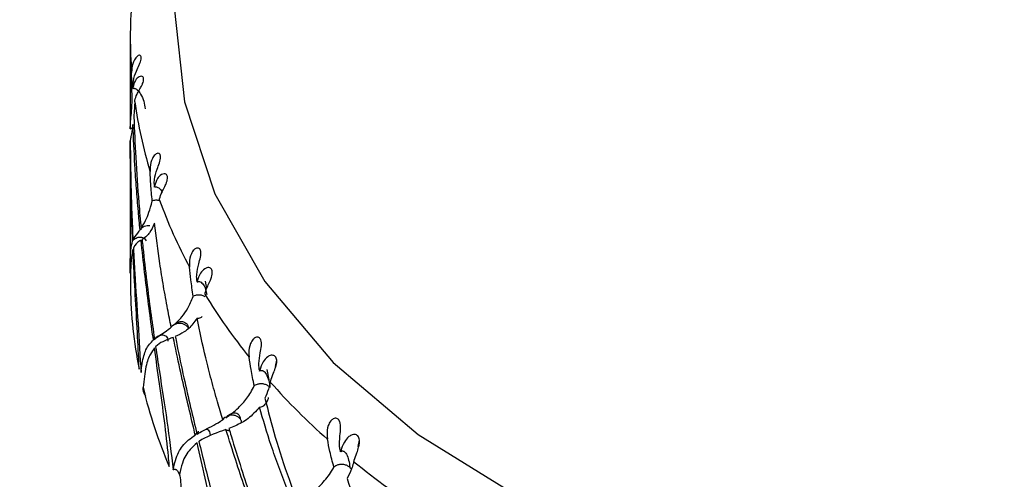
# Model space of a CAD drawing. Units: millimetres. Extents: x -55674 to 66726, y -33788 to 9755.
# Drawn here: x -37857 to -37846, y -7808 to -7803 of the extents above; entities that cross this region are included whole.
import ezdxf

# ---------------------------------------------------------------- set-up
doc = ezdxf.new("R2010")
doc.units = ezdxf.units.MM

msp = doc.modelspace()

# ---------------------------------------------------------------- linework, layer by layer
at = {"color": 7, "linetype": 'Continuous', "lineweight": 25}
for p, q in [((-37855.749, -7802.722), (-37855.749, -7803.766)), ((-37855.718, -7803.305), (-37855.718, -7803.295)), ((-37855.749, -7803.901), (-37855.749, -7805.409)), ((-37855.474, -7804.411), (-37855.472, -7804.419)), ((-37855.473, -7804.429), (-37855.472, -7804.419)), ((-37854.988, -7805.511), (-37854.986, -7805.501)), ((-37854.876, -7805.587), (-37854.89, -7805.501)), ((-37854.092, -7806.474), (-37854.079, -7806.402)), ((-37854.276, -7806.526), (-37854.273, -7806.515)), ((-37854.166, -7806.626), (-37854.19, -7806.507)), ((-37853.153, -7807.388), (-37853.136, -7807.313)), ((-37853.357, -7807.43), (-37853.35, -7807.435)), ((-37853.353, -7807.446), (-37853.35, -7807.435))]:
    msp.add_line(p, q, dxfattribs=at)
at = {"color": 7, "linetype": 'Continuous', "lineweight": 25, "flags": 128}
msp.add_lwpolyline([(-37855.249, -7802.378), (-37855.132, -7803.456), (-37854.784, -7804.507), (-37854.214, -7805.506), (-37853.435, -7806.428), (-37852.467, -7807.25), (-37851.333, -7807.952), (-37850.062, -7808.517), (-37848.685, -7808.931), (-37847.235, -7809.184), (-37845.749, -7809.269), (-37844.263, -7809.184), (-37842.814, -7808.931), (-37841.436, -7808.517), (-37840.165, -7807.952), (-37839.032, -7807.25), (-37838.064, -7806.428), (-37837.285, -7805.506), (-37836.714, -7804.507), (-37836.366, -7803.456), (-37836.249, -7802.378)], dxfattribs=at)
at = {"color": 7, "linetype": 'Continuous', "lineweight": 25}
for centre, radius, start, end in [((-37845.749, -7846), 63, 0.06238, 179.93762), ((-37845.749, -7846.701), 58, 0.06233, 179.93767), ((-37845.749, -7848.504), 57.984, 343.16999, 196.83001), ((-37845.749, -7849.027), 55.5, 0.0614, 179.9386), ((-37845.749, -7849.028), 55.5, 0.0626, 179.9374), ((-37850.483, -7802.722), 5.266, 175.6233, 184.3767), ((-37850.19, -7802.691), 5.561, 186.1555, 186.2329), ((-37850.31, -7802.697), 5.441, 188.0345, 196.5996), ((-37849.822, -7802.53), 5.957, 200.0981, 208.1602), ((-37850.438, -7805.472), 5.311, 181.1725, 191.212), ((-37848.558, -7801.824), 7.405, 209.7066, 209.7682), ((-37849.097, -7802.112), 6.795, 211.393, 218.7776), ((-37858.115, -7809.756), 5.027, 40.1437, 40.239), ((-37850.1, -7805.393), 5.659, 193.5012, 203.1249), ((-37848.255, -7801.397), 7.9, 221.7068, 228.3849), ((-37847.42, -7800.414), 9.191, 231.0254, 237.062)]:
    msp.add_arc(centre, radius, start, end, dxfattribs=at)
at = {"color": 8, "linetype": 'Continuous', "lineweight": 25}
for centre, radius, start, end in [((-37845.749, -7846.524), 63, 0.06238, 179.93762), ((-37845.749, -7846.61), 60.477, 336.59218, 203.40782), ((-37845.749, -7846.615), 58.981, 340.21715, 199.78285), ((-37845.749, -7849.237), 55.5, 0.0626, 179.9374)]:
    msp.add_arc(centre, radius, start, end, dxfattribs=at)
at = {"color": 7, "linetype": 'Continuous', "lineweight": 25}
for points, knots in [([(-37855.719, -7803.287), (-37855.719, -7803.282), (-37855.719, -7803.259), (-37855.713, -7803.198), (-37855.687, -7803.122), (-37855.652, -7803.049), (-37855.632, -7803.002), (-37855.624, -7802.972), (-37855.622, -7802.95), (-37855.627, -7802.935), (-37855.636, -7802.926), (-37855.651, -7802.925), (-37855.676, -7802.94), (-37855.711, -7802.987), (-37855.732, -7803.055), (-37855.733, -7803.107), (-37855.734, -7803.124)], [0, 0, 0, 0, 0.021659, 0.108475, 0.283245, 0.388757, 0.433896, 0.479426, 0.510297, 0.541276, 0.570419, 0.609325, 0.665298, 0.757631, 0.920866, 1, 1, 1, 1]), ([(-37855.727, -7803.46), (-37855.728, -7803.396), (-37855.731, -7803.28), (-37855.733, -7803.172), (-37855.734, -7803.124)], [0, 0, 0, 0, 0.554033, 1, 1, 1, 1]), ([(-37855.698, -7803.458), (-37855.697, -7803.452), (-37855.695, -7803.425), (-37855.679, -7803.382), (-37855.648, -7803.326), (-37855.624, -7803.284), (-37855.608, -7803.251), (-37855.599, -7803.223), (-37855.596, -7803.2), (-37855.599, -7803.183), (-37855.607, -7803.17), (-37855.624, -7803.163), (-37855.657, -7803.172), (-37855.703, -7803.22), (-37855.712, -7803.266), (-37855.718, -7803.295)], [0, 0, 0, 0, 0.040311, 0.202918, 0.301751, 0.365489, 0.40971, 0.444087, 0.478683, 0.508692, 0.538585, 0.584494, 0.655738, 0.7899, 1, 1, 1, 1]), ([(-37855.719, -7803.287), (-37855.719, -7803.292), (-37855.719, -7803.298), (-37855.718, -7803.303), (-37855.718, -7803.305)], [0, 0, 0, 0, 0.8073941, 1, 1, 1, 1]), ([(-37855.718, -7803.305), (-37855.716, -7803.304), (-37855.709, -7803.303), (-37855.698, -7803.303), (-37855.683, -7803.308), (-37855.655, -7803.328), (-37855.607, -7803.403), (-37855.584, -7803.479), (-37855.58, -7803.538), (-37855.58, -7803.538)], [0, 0, 0, 0, 0.02178, 0.047804, 0.083139, 0.148019, 0.360415, 0.993977, 1, 1, 1, 1]), ([(-37855.749, -7803.766), (-37855.748, -7803.739), (-37855.747, -7803.694), (-37855.737, -7803.592), (-37855.73, -7803.51), (-37855.727, -7803.461), (-37855.727, -7803.46)], [0, 0, 0, 0, 0.40955, 0.701866, 0.994557, 1, 1, 1, 1]), ([(-37855.698, -7803.458), (-37855.698, -7803.463), (-37855.699, -7803.49), (-37855.702, -7803.552), (-37855.706, -7803.598), (-37855.709, -7803.628)], [0, 0, 0, 0, 0.080373, 0.401972, 1, 1, 1, 1]), ([(-37855.709, -7803.628), (-37855.702, -7803.782), (-37855.688, -7804.101), (-37855.659, -7804.532), (-37855.635, -7804.804), (-37855.626, -7804.901)], [0, 0, 0, 0, 0.374126, 0.775471, 1, 1, 1, 1]), ([(-37855.718, -7803.717), (-37855.724, -7803.756), (-37855.733, -7803.814), (-37855.745, -7803.865), (-37855.747, -7803.882), (-37855.749, -7803.894)], [0, 0, 0, 0, 0.398568, 0.600545, 1, 1, 1, 1]), ([(-37855.749, -7803.766), (-37855.745, -7803.763), (-37855.734, -7803.754), (-37855.718, -7803.746), (-37855.706, -7803.744), (-37855.704, -7803.744)], [0, 0, 0, 0, 0.329072, 0.91003, 1, 1, 1, 1]), ([(-37855.638, -7804.918), (-37855.644, -7804.847), (-37855.659, -7804.689), (-37855.679, -7804.443), (-37855.701, -7804.11), (-37855.712, -7803.871), (-37855.718, -7803.717)], [0, 0, 0, 0, 0.174506, 0.391638, 0.608797, 1, 1, 1, 1]), ([(-37855.749, -7803.894), (-37855.749, -7803.924), (-37855.748, -7804.085), (-37855.743, -7804.362), (-37855.733, -7804.713), (-37855.723, -7804.933), (-37855.718, -7805.037)], [0, 0, 0, 0, 0.078594, 0.423771, 0.726757, 1, 1, 1, 1]), ([(-37855.723, -7805.046), (-37855.724, -7805.006), (-37855.735, -7804.749), (-37855.747, -7804.366), (-37855.749, -7804.024), (-37855.749, -7803.901)], [0, 0, 0, 0, 0.106983, 0.678788, 1, 1, 1, 1]), ([(-37855.474, -7804.411), (-37855.474, -7804.407), (-37855.476, -7804.383), (-37855.473, -7804.322), (-37855.45, -7804.243), (-37855.42, -7804.166), (-37855.407, -7804.117), (-37855.403, -7804.087), (-37855.406, -7804.064), (-37855.413, -7804.051), (-37855.426, -7804.043), (-37855.444, -7804.044), (-37855.472, -7804.062), (-37855.507, -7804.113), (-37855.525, -7804.183), (-37855.524, -7804.235), (-37855.524, -7804.252)], [0, 0, 0, 0, 0.021659, 0.108481, 0.283247, 0.388753, 0.433901, 0.479422, 0.510294, 0.541267, 0.570414, 0.609328, 0.665297, 0.757629, 0.920858, 1, 1, 1, 1]), ([(-37855.499, -7804.587), (-37855.505, -7804.523), (-37855.515, -7804.407), (-37855.521, -7804.3), (-37855.524, -7804.252)], [0, 0, 0, 0, 0.554036, 1, 1, 1, 1]), ([(-37855.416, -7804.578), (-37855.416, -7804.572), (-37855.412, -7804.545), (-37855.394, -7804.499), (-37855.363, -7804.44), (-37855.342, -7804.395), (-37855.33, -7804.36), (-37855.324, -7804.332), (-37855.325, -7804.309), (-37855.332, -7804.292), (-37855.344, -7804.28), (-37855.366, -7804.275), (-37855.403, -7804.288), (-37855.453, -7804.342), (-37855.464, -7804.39), (-37855.472, -7804.419)], [0, 0, 0, 0, 0.0403132, 0.2029204, 0.3017488, 0.3654851, 0.4097133, 0.444094, 0.4786912, 0.5086983, 0.5385854, 0.5844952, 0.6557373, 0.7898958, 1, 1, 1, 1]), ([(-37855.474, -7804.411), (-37855.474, -7804.416), (-37855.473, -7804.422), (-37855.473, -7804.428), (-37855.473, -7804.429)], [0, 0, 0, 0, 0.807128, 1, 1, 1, 1]), ([(-37855.473, -7804.429), (-37855.47, -7804.428), (-37855.464, -7804.426), (-37855.453, -7804.425), (-37855.439, -7804.429), (-37855.412, -7804.446), (-37855.393, -7804.466), (-37855.387, -7804.485), (-37855.387, -7804.486)], [0, 0, 0, 0, 0.058661, 0.128735, 0.223849, 0.398548, 0.970494, 1, 1, 1, 1]), ([(-37855.626, -7804.901), (-37855.609, -7804.873), (-37855.579, -7804.826), (-37855.535, -7804.721), (-37855.511, -7804.637), (-37855.5, -7804.588), (-37855.499, -7804.587)], [0, 0, 0, 0, 0.409551, 0.701865, 0.994558, 1, 1, 1, 1]), ([(-37855.417, -7804.585), (-37855.422, -7804.583), (-37855.44, -7804.578), (-37855.469, -7804.579), (-37855.49, -7804.584), (-37855.499, -7804.587)], [0, 0, 0, 0, 0.203905, 0.666827, 1, 1, 1, 1]), ([(-37855.718, -7805.037), (-37855.714, -7805.028), (-37855.696, -7804.994), (-37855.667, -7804.96), (-37855.641, -7804.923), (-37855.638, -7804.918)], [0, 0, 0, 0, 0.237438, 0.910449, 1, 1, 1, 1]), ([(-37855.62, -7804.906), (-37855.624, -7804.908), (-37855.631, -7804.911), (-37855.635, -7804.916), (-37855.638, -7804.918)], [0, 0, 0, 0, 0.5353584, 1, 1, 1, 1]), ([(-37855.626, -7804.901), (-37855.622, -7804.897), (-37855.611, -7804.887), (-37855.587, -7804.874), (-37855.557, -7804.866), (-37855.535, -7804.865), (-37855.526, -7804.867), (-37855.525, -7804.867)], [0, 0, 0, 0, 0.159891, 0.442059, 0.725928, 0.971291, 1, 1, 1, 1]), ([(-37855.473, -7804.841), (-37855.491, -7804.881), (-37855.519, -7804.941), (-37855.569, -7804.996), (-37855.596, -7805.015), (-37855.614, -7805.028)], [0, 0, 0, 0, 0.398562, 0.600541, 1, 1, 1, 1]), ([(-37855.283, -7806.027), (-37855.297, -7805.957), (-37855.327, -7805.801), (-37855.371, -7805.559), (-37855.424, -7805.23), (-37855.454, -7804.994), (-37855.473, -7804.841)], [0, 0, 0, 0, 0.174502, 0.391637, 0.608799, 1, 1, 1, 1]), ([(-37855.718, -7805.037), (-37855.718, -7805.036), (-37855.711, -7805.028), (-37855.697, -7805.016), (-37855.671, -7805.004), (-37855.645, -7804.999), (-37855.62, -7805.001), (-37855.599, -7805.008), (-37855.58, -7805.021), (-37855.573, -7805.034), (-37855.569, -7805.041)], [0, 0, 0, 0, 0.018661, 0.188766, 0.327033, 0.46617, 0.586152, 0.704039, 0.830561, 1, 1, 1, 1]), ([(-37855.626, -7805.036), (-37855.631, -7805.038), (-37855.668, -7805.061), (-37855.697, -7805.081), (-37855.713, -7805.125), (-37855.714, -7805.126)], [0, 0, 0, 0, 0.117108, 0.97753, 1, 1, 1, 1]), ([(-37855.486, -7806.171), (-37855.491, -7806.131), (-37855.526, -7805.877), (-37855.576, -7805.498), (-37855.613, -7805.158), (-37855.626, -7805.036)], [0, 0, 0, 0, 0.1069834, 0.678789, 1, 1, 1, 1]), ([(-37855.614, -7805.028), (-37855.611, -7805.058), (-37855.595, -7805.218), (-37855.564, -7805.492), (-37855.519, -7805.841), (-37855.488, -7806.058), (-37855.473, -7806.161)], [0, 0, 0, 0, 0.078592, 0.423765, 0.726756, 1, 1, 1, 1]), ([(-37855.749, -7805.409), (-37855.749, -7805.374), (-37855.749, -7805.263), (-37855.746, -7805.126), (-37855.731, -7805.075), (-37855.723, -7805.046)], [0, 0, 0, 0, 0.1681106, 0.5266724, 1, 1, 1, 1]), ([(-37855.718, -7805.139), (-37855.723, -7805.159), (-37855.736, -7805.209), (-37855.745, -7805.33), (-37855.747, -7805.497), (-37855.748, -7805.581)], [0, 0, 0, 0, 0.256245, 0.623547, 1, 1, 1, 1]), ([(-37855.748, -7805.369), (-37855.748, -7805.361), (-37855.748, -7805.322), (-37855.748, -7805.25), (-37855.747, -7805.179), (-37855.746, -7805.142)], [0, 0, 0, 0, 0.107924, 0.539684, 1, 1, 1, 1]), ([(-37855.648, -7806.505), (-37855.648, -7806.497), (-37855.65, -7806.458), (-37855.657, -7806.291), (-37855.673, -7805.984), (-37855.697, -7805.563), (-37855.712, -7805.277), (-37855.718, -7805.139)], [0, 0, 0, 0, 0.01918, 0.095924, 0.403893, 0.711311, 1, 1, 1, 1]), ([(-37855.714, -7805.126), (-37855.709, -7805.221), (-37855.693, -7805.51), (-37855.659, -7805.998), (-37855.637, -7806.36), (-37855.626, -7806.544)], [0, 0, 0, 0, 0.193786, 0.589832, 1, 1, 1, 1]), ([(-37854.99, -7805.494), (-37854.99, -7805.489), (-37854.993, -7805.466), (-37854.992, -7805.405), (-37854.974, -7805.323), (-37854.951, -7805.244), (-37854.943, -7805.193), (-37854.944, -7805.163), (-37854.951, -7805.141), (-37854.962, -7805.128), (-37854.978, -7805.122), (-37854.999, -7805.126), (-37855.028, -7805.146), (-37855.062, -7805.202), (-37855.077, -7805.274), (-37855.075, -7805.325), (-37855.074, -7805.342)], [0, 0, 0, 0, 0.021659, 0.108482, 0.283243, 0.388756, 0.433897, 0.479425, 0.510299, 0.541275, 0.570415, 0.60933, 0.6653, 0.75763, 0.920871, 1, 1, 1, 1]), ([(-37855.032, -7805.673), (-37855.041, -7805.61), (-37855.058, -7805.496), (-37855.069, -7805.39), (-37855.074, -7805.342)], [0, 0, 0, 0, 0.554039, 1, 1, 1, 1]), ([(-37854.897, -7805.652), (-37854.896, -7805.646), (-37854.891, -7805.618), (-37854.872, -7805.571), (-37854.843, -7805.508), (-37854.824, -7805.461), (-37854.816, -7805.425), (-37854.814, -7805.396), (-37854.819, -7805.373), (-37854.829, -7805.358), (-37854.845, -7805.347), (-37854.87, -7805.345), (-37854.911, -7805.363), (-37854.963, -7805.422), (-37854.977, -7805.471), (-37854.986, -7805.501)], [0, 0, 0, 0, 0.0403237, 0.2029183, 0.3017542, 0.3654952, 0.4097154, 0.4441008, 0.4786894, 0.5086997, 0.5385942, 0.5845, 0.6557362, 0.7899006, 1, 1, 1, 1]), ([(-37854.99, -7805.494), (-37854.989, -7805.499), (-37854.989, -7805.504), (-37854.988, -7805.51), (-37854.988, -7805.511)], [0, 0, 0, 0, 0.807296, 1, 1, 1, 1]), ([(-37854.988, -7805.511), (-37854.985, -7805.51), (-37854.98, -7805.507), (-37854.969, -7805.506), (-37854.956, -7805.507), (-37854.93, -7805.521), (-37854.895, -7805.568), (-37854.884, -7805.62), (-37854.877, -7805.654)], [0, 0, 0, 0, 0.02879, 0.063183, 0.109879, 0.195639, 0.476389, 1, 1, 1, 1]), ([(-37855.26, -7806.008), (-37855.227, -7805.977), (-37855.17, -7805.925), (-37855.092, -7805.813), (-37855.051, -7805.725), (-37855.032, -7805.674), (-37855.032, -7805.673)], [0, 0, 0, 0, 0.409548, 0.701865, 0.99456, 1, 1, 1, 1]), ([(-37854.894, -7805.68), (-37854.905, -7805.674), (-37854.927, -7805.663), (-37854.967, -7805.658), (-37855.003, -7805.662), (-37855.023, -7805.67), (-37855.032, -7805.673)], [0, 0, 0, 0, 0.271022, 0.539919, 0.807457, 1, 1, 1, 1]), ([(-37854.988, -7805.924), (-37855.019, -7805.967), (-37855.065, -7806.031), (-37855.151, -7806.094), (-37855.202, -7806.117), (-37855.236, -7806.133)], [0, 0, 0, 0, 0.398566, 0.600546, 1, 1, 1, 1]), ([(-37854.988, -7805.924), (-37854.988, -7805.924), (-37854.982, -7805.925), (-37854.968, -7805.924), (-37854.947, -7805.917), (-37854.933, -7805.91), (-37854.928, -7805.906), (-37854.928, -7805.906)], [0, 0, 0, 0, 0.003526, 0.348173, 0.695172, 0.995503, 1, 1, 1, 1]), ([(-37854.694, -7807.082), (-37854.714, -7807.014), (-37854.76, -7806.862), (-37854.825, -7806.626), (-37854.909, -7806.306), (-37854.957, -7806.073), (-37854.988, -7805.924)], [0, 0, 0, 0, 0.1745039, 0.3916348, 0.6087961, 1, 1, 1, 1]), ([(-37855.473, -7806.161), (-37855.459, -7806.151), (-37855.408, -7806.114), (-37855.342, -7806.073), (-37855.289, -7806.032), (-37855.283, -7806.027)], [0, 0, 0, 0, 0.237439, 0.91045, 1, 1, 1, 1]), ([(-37855.086, -7806.039), (-37855.086, -7806.039), (-37855.088, -7806.033), (-37855.097, -7806.019), (-37855.119, -7806.001), (-37855.151, -7805.988), (-37855.187, -7805.983), (-37855.224, -7805.988), (-37855.255, -7806.001), (-37855.274, -7806.015), (-37855.281, -7806.025), (-37855.283, -7806.027)], [0, 0, 0, 0, 0.006586, 0.103025, 0.246885, 0.390321, 0.532843, 0.675848, 0.820504, 0.954961, 1, 1, 1, 1]), ([(-37855.214, -7805.974), (-37855.207, -7805.971), (-37855.191, -7805.964), (-37855.165, -7805.961), (-37855.137, -7805.965), (-37855.11, -7805.98), (-37855.091, -7806.005), (-37855.086, -7806.027), (-37855.086, -7806.039), (-37855.086, -7806.039)], [0, 0, 0, 0, 0.109068, 0.235011, 0.360001, 0.538915, 0.778864, 0.992629, 1, 1, 1, 1]), ([(-37855.463, -7806.151), (-37855.464, -7806.151), (-37855.473, -7806.155), (-37855.48, -7806.163), (-37855.485, -7806.171), (-37855.486, -7806.171)], [0, 0, 0, 0, 0.078409, 0.898828, 1, 1, 1, 1]), ([(-37855.473, -7806.161), (-37855.472, -7806.16), (-37855.466, -7806.152), (-37855.452, -7806.138), (-37855.427, -7806.123), (-37855.401, -7806.115), (-37855.377, -7806.114), (-37855.357, -7806.119), (-37855.337, -7806.131), (-37855.322, -7806.152), (-37855.319, -7806.172), (-37855.32, -7806.183), (-37855.32, -7806.184)], [0, 0, 0, 0, 0.014628, 0.148212, 0.256779, 0.366028, 0.460228, 0.552804, 0.652154, 0.806874, 0.993823, 1, 1, 1, 1]), ([(-37855.26, -7806.142), (-37855.269, -7806.146), (-37855.343, -7806.175), (-37855.411, -7806.2), (-37855.459, -7806.248), (-37855.46, -7806.249)], [0, 0, 0, 0, 0.117111, 0.977535, 1, 1, 1, 1]), ([(-37855.009, -7807.256), (-37855.018, -7807.217), (-37855.076, -7806.967), (-37855.164, -7806.596), (-37855.234, -7806.262), (-37855.26, -7806.142)], [0, 0, 0, 0, 0.1069776, 0.6787915, 1, 1, 1, 1]), ([(-37855.236, -7806.133), (-37855.23, -7806.162), (-37855.199, -7806.319), (-37855.142, -7806.589), (-37855.064, -7806.93), (-37855.013, -7807.143), (-37854.988, -7807.244)], [0, 0, 0, 0, 0.078589, 0.423766, 0.726756, 1, 1, 1, 1]), ([(-37854.278, -7806.509), (-37854.279, -7806.504), (-37854.282, -7806.481), (-37854.285, -7806.42), (-37854.271, -7806.337), (-37854.255, -7806.254), (-37854.253, -7806.204), (-37854.259, -7806.174), (-37854.27, -7806.153), (-37854.284, -7806.142), (-37854.302, -7806.138), (-37854.325, -7806.143), (-37854.355, -7806.167), (-37854.388, -7806.226), (-37854.4, -7806.3), (-37854.396, -7806.351), (-37854.394, -7806.368)], [0, 0, 0, 0, 0.021661, 0.10848, 0.283245, 0.388756, 0.433901, 0.479425, 0.510296, 0.541269, 0.570418, 0.609324, 0.665303, 0.757634, 0.920865, 1, 1, 1, 1]), ([(-37855.626, -7806.544), (-37855.622, -7806.508), (-37855.609, -7806.396), (-37855.569, -7806.258), (-37855.516, -7806.203), (-37855.486, -7806.171)], [0, 0, 0, 0, 0.168111, 0.526674, 1, 1, 1, 1]), ([(-37855.473, -7806.263), (-37855.489, -7806.285), (-37855.528, -7806.337), (-37855.575, -7806.461), (-37855.593, -7806.629), (-37855.602, -7806.714)], [0, 0, 0, 0, 0.256247, 0.623545, 1, 1, 1, 1]), ([(-37855.304, -7807.616), (-37855.304, -7807.608), (-37855.307, -7807.569), (-37855.322, -7807.403), (-37855.357, -7807.099), (-37855.414, -7806.682), (-37855.454, -7806.4), (-37855.473, -7806.263)], [0, 0, 0, 0, 0.019184, 0.095923, 0.403897, 0.711312, 1, 1, 1, 1]), ([(-37855.46, -7806.249), (-37855.446, -7806.343), (-37855.403, -7806.629), (-37855.325, -7807.11), (-37855.282, -7807.468), (-37855.26, -7807.651)], [0, 0, 0, 0, 0.193787, 0.589837, 1, 1, 1, 1]), ([(-37854.336, -7806.693), (-37854.349, -7806.632), (-37854.372, -7806.52), (-37854.387, -7806.415), (-37854.394, -7806.368)], [0, 0, 0, 0, 0.554028, 1, 1, 1, 1]), ([(-37854.153, -7806.654), (-37854.151, -7806.648), (-37854.144, -7806.619), (-37854.125, -7806.57), (-37854.098, -7806.504), (-37854.083, -7806.455), (-37854.078, -7806.418), (-37854.081, -7806.389), (-37854.09, -7806.367), (-37854.103, -7806.353), (-37854.122, -7806.345), (-37854.15, -7806.345), (-37854.194, -7806.368), (-37854.246, -7806.433), (-37854.263, -7806.484), (-37854.273, -7806.515)], [0, 0, 0, 0, 0.040317, 0.202919, 0.301748, 0.365485, 0.409704, 0.444087, 0.478685, 0.508698, 0.538588, 0.58449, 0.655734, 0.789894, 1, 1, 1, 1]), ([(-37854.278, -7806.509), (-37854.278, -7806.513), (-37854.277, -7806.519), (-37854.276, -7806.524), (-37854.276, -7806.526)], [0, 0, 0, 0, 0.80722, 1, 1, 1, 1]), ([(-37854.276, -7806.526), (-37854.273, -7806.524), (-37854.268, -7806.521), (-37854.258, -7806.518), (-37854.246, -7806.518), (-37854.222, -7806.529), (-37854.18, -7806.588), (-37854.161, -7806.657), (-37854.157, -7806.714), (-37854.157, -7806.714)], [0, 0, 0, 0, 0.021781, 0.047805, 0.08314, 0.148005, 0.360413, 0.993973, 1, 1, 1, 1]), ([(-37855.57, -7806.811), (-37855.575, -7806.806), (-37855.597, -7806.784), (-37855.6, -7806.746), (-37855.602, -7806.714)], [0, 0, 0, 0, 0.192383, 1, 1, 1, 1]), ([(-37854.659, -7807.059), (-37854.611, -7807.024), (-37854.528, -7806.963), (-37854.419, -7806.841), (-37854.361, -7806.748), (-37854.336, -7806.694), (-37854.336, -7806.693)], [0, 0, 0, 0, 0.4095527, 0.7018621, 0.994562, 1, 1, 1, 1]), ([(-37854.157, -7806.714), (-37854.158, -7806.714), (-37854.161, -7806.71), (-37854.172, -7806.699), (-37854.197, -7806.683), (-37854.235, -7806.672), (-37854.275, -7806.671), (-37854.31, -7806.679), (-37854.328, -7806.689), (-37854.336, -7806.693)], [0, 0, 0, 0, 0.011725, 0.086143, 0.281648, 0.476339, 0.669505, 0.861686, 1, 1, 1, 1]), ([(-37854.153, -7806.654), (-37854.154, -7806.659), (-37854.16, -7806.687), (-37854.178, -7806.753), (-37854.2, -7806.804), (-37854.214, -7806.837)], [0, 0, 0, 0, 0.080366, 0.401977, 1, 1, 1, 1]), ([(-37854.276, -7806.938), (-37854.276, -7806.938), (-37854.27, -7806.938), (-37854.257, -7806.936), (-37854.237, -7806.927), (-37854.218, -7806.912), (-37854.197, -7806.888), (-37854.178, -7806.857), (-37854.174, -7806.836), (-37854.172, -7806.827)], [0, 0, 0, 0, 0.0012974, 0.1298536, 0.2592726, 0.3712992, 0.5343979, 0.7964216, 1, 1, 1, 1]), ([(-37854.276, -7806.938), (-37854.318, -7806.985), (-37854.381, -7807.056), (-37854.502, -7807.13), (-37854.575, -7807.161), (-37854.624, -7807.181)], [0, 0, 0, 0, 0.39857, 0.600545, 1, 1, 1, 1]), ([(-37853.884, -7808.057), (-37853.911, -7807.992), (-37853.97, -7807.846), (-37854.057, -7807.619), (-37854.168, -7807.309), (-37854.233, -7807.083), (-37854.276, -7806.938)], [0, 0, 0, 0, 0.174507, 0.391639, 0.608793, 1, 1, 1, 1]), ([(-37854.214, -7806.837), (-37854.177, -7806.983), (-37854.101, -7807.287), (-37853.967, -7807.689), (-37853.873, -7807.94), (-37853.839, -7808.03)], [0, 0, 0, 0, 0.374121, 0.775467, 1, 1, 1, 1]), ([(-37854.662, -7807.049), (-37854.665, -7807.051), (-37854.677, -7807.057), (-37854.687, -7807.069), (-37854.692, -7807.079), (-37854.694, -7807.082)], [0, 0, 0, 0, 0.199981, 0.799421, 1, 1, 1, 1]), ([(-37854.659, -7807.059), (-37854.656, -7807.055), (-37854.646, -7807.042), (-37854.624, -7807.024), (-37854.597, -7807.009), (-37854.57, -7807.002), (-37854.545, -7807.003), (-37854.519, -7807.015), (-37854.501, -7807.038), (-37854.496, -7807.06), (-37854.496, -7807.071), (-37854.496, -7807.071)], [0, 0, 0, 0, 0.064944, 0.179574, 0.294885, 0.394563, 0.493482, 0.635064, 0.824982, 0.994148, 1, 1, 1, 1]), ([(-37854.496, -7807.071), (-37854.496, -7807.071), (-37854.5, -7807.066), (-37854.512, -7807.053), (-37854.537, -7807.038), (-37854.572, -7807.029), (-37854.607, -7807.028), (-37854.628, -7807.034), (-37854.637, -7807.037)], [0, 0, 0, 0, 0.0100332, 0.1573195, 0.3770331, 0.5961202, 0.8137976, 1, 1, 1, 1]), ([(-37854.988, -7807.244), (-37854.966, -7807.232), (-37854.882, -7807.186), (-37854.781, -7807.137), (-37854.703, -7807.088), (-37854.694, -7807.082)], [0, 0, 0, 0, 0.237435, 0.910451, 1, 1, 1, 1]), ([(-37854.496, -7807.071), (-37854.496, -7807.072), (-37854.493, -7807.075), (-37854.487, -7807.087), (-37854.482, -7807.103), (-37854.486, -7807.114), (-37854.487, -7807.118)], [0, 0, 0, 0, 0.025039, 0.240914, 0.789321, 1, 1, 1, 1]), ([(-37853.357, -7807.43), (-37853.357, -7807.425), (-37853.362, -7807.403), (-37853.367, -7807.342), (-37853.358, -7807.257), (-37853.349, -7807.174), (-37853.354, -7807.123), (-37853.364, -7807.094), (-37853.379, -7807.075), (-37853.396, -7807.065), (-37853.416, -7807.064), (-37853.441, -7807.072), (-37853.471, -7807.099), (-37853.502, -7807.162), (-37853.51, -7807.237), (-37853.503, -7807.288), (-37853.501, -7807.304)], [0, 0, 0, 0, 0.021659, 0.108478, 0.283239, 0.388753, 0.433902, 0.479422, 0.510297, 0.541272, 0.570417, 0.609325, 0.665299, 0.757632, 0.920863, 1, 1, 1, 1]), ([(-37855.26, -7807.651), (-37855.251, -7807.614), (-37855.226, -7807.5), (-37855.15, -7807.355), (-37855.06, -7807.292), (-37855.009, -7807.256)], [0, 0, 0, 0, 0.16811, 0.526673, 1, 1, 1, 1]), ([(-37854.967, -7807.219), (-37854.968, -7807.219), (-37854.979, -7807.222), (-37854.994, -7807.234), (-37855.005, -7807.247), (-37855.009, -7807.255), (-37855.009, -7807.256)], [0, 0, 0, 0, 0.061033, 0.502491, 0.945455, 1, 1, 1, 1]), ([(-37854.659, -7807.194), (-37854.672, -7807.199), (-37854.783, -7807.238), (-37854.887, -7807.274), (-37854.965, -7807.328), (-37854.967, -7807.33)], [0, 0, 0, 0, 0.117107, 0.977535, 1, 1, 1, 1]), ([(-37854.886, -7807.189), (-37854.883, -7807.189), (-37854.874, -7807.19), (-37854.859, -7807.199), (-37854.845, -7807.218), (-37854.842, -7807.238), (-37854.843, -7807.249), (-37854.843, -7807.249)], [0, 0, 0, 0, 0.074026, 0.279748, 0.600143, 0.987213, 1, 1, 1, 1]), ([(-37854.304, -7808.273), (-37854.317, -7808.235), (-37854.397, -7807.994), (-37854.519, -7807.634), (-37854.622, -7807.31), (-37854.659, -7807.194)], [0, 0, 0, 0, 0.106984, 0.67879, 1, 1, 1, 1]), ([(-37854.659, -7807.194), (-37854.653, -7807.197), (-37854.642, -7807.203), (-37854.626, -7807.203), (-37854.618, -7807.203)], [0, 0, 0, 0, 0.507435, 1, 1, 1, 1]), ([(-37854.624, -7807.181), (-37854.616, -7807.209), (-37854.571, -7807.362), (-37854.489, -7807.624), (-37854.38, -7807.955), (-37854.309, -7808.16), (-37854.276, -7808.258)], [0, 0, 0, 0, 0.078595, 0.423768, 0.726755, 1, 1, 1, 1]), ([(-37853.201, -7807.559), (-37853.2, -7807.553), (-37853.191, -7807.523), (-37853.171, -7807.472), (-37853.147, -7807.403), (-37853.137, -7807.352), (-37853.136, -7807.315), (-37853.142, -7807.287), (-37853.155, -7807.266), (-37853.172, -7807.253), (-37853.193, -7807.248), (-37853.224, -7807.252), (-37853.269, -7807.279), (-37853.321, -7807.35), (-37853.339, -7807.403), (-37853.35, -7807.435)], [0, 0, 0, 0, 0.040311, 0.202914, 0.301751, 0.365491, 0.409711, 0.444094, 0.478682, 0.508692, 0.538585, 0.584491, 0.655736, 0.789894, 1, 1, 1, 1]), ([(-37854.988, -7807.346), (-37855.015, -7807.37), (-37855.079, -7807.429), (-37855.15, -7807.532), (-37855.177, -7807.66), (-37855.187, -7807.706)], [0, 0, 0, 0, 0.310346, 0.755193, 1, 1, 1, 1]), ([(-37854.725, -7808.673), (-37854.726, -7808.666), (-37854.73, -7808.628), (-37854.752, -7808.463), (-37854.805, -7808.164), (-37854.893, -7807.756), (-37854.957, -7807.48), (-37854.988, -7807.346)], [0, 0, 0, 0, 0.0191824, 0.0959256, 0.4038974, 0.7113082, 1, 1, 1, 1]), ([(-37854.967, -7807.33), (-37854.944, -7807.422), (-37854.875, -7807.701), (-37854.756, -7808.171), (-37854.692, -7808.523), (-37854.659, -7808.702)], [0, 0, 0, 0, 0.193786, 0.589832, 1, 1, 1, 1]), ([(-37853.428, -7807.622), (-37853.444, -7807.562), (-37853.474, -7807.453), (-37853.493, -7807.35), (-37853.501, -7807.304)], [0, 0, 0, 0, 0.5540348, 1, 1, 1, 1]), ([(-37853.357, -7807.43), (-37853.356, -7807.434), (-37853.355, -7807.44), (-37853.353, -7807.445), (-37853.353, -7807.446)], [0, 0, 0, 0, 0.807145, 1, 1, 1, 1]), ([(-37853.353, -7807.446), (-37853.351, -7807.445), (-37853.346, -7807.441), (-37853.338, -7807.437), (-37853.327, -7807.436), (-37853.305, -7807.444), (-37853.268, -7807.498), (-37853.251, -7807.566), (-37853.248, -7807.622), (-37853.248, -7807.622)], [0, 0, 0, 0, 0.021782, 0.047807, 0.083133, 0.148015, 0.360424, 0.993971, 1, 1, 1, 1]), ([(-37853.248, -7807.622), (-37853.248, -7807.622), (-37853.252, -7807.619), (-37853.266, -7807.609), (-37853.293, -7807.596), (-37853.333, -7807.589), (-37853.373, -7807.593), (-37853.406, -7807.605), (-37853.422, -7807.617), (-37853.428, -7807.622)], [0, 0, 0, 0, 0.011743, 0.08616, 0.281641, 0.476328, 0.669487, 0.861674, 1, 1, 1, 1]), ([(-37853.201, -7807.559), (-37853.203, -7807.565), (-37853.21, -7807.593), (-37853.232, -7807.661), (-37853.26, -7807.715), (-37853.277, -7807.75)], [0, 0, 0, 0, 0.0803772, 0.4019733, 1, 1, 1, 1]), ([(-37855.26, -7807.651), (-37855.259, -7807.65), (-37855.256, -7807.649), (-37855.25, -7807.646), (-37855.241, -7807.645), (-37855.23, -7807.647), (-37855.214, -7807.656), (-37855.173, -7807.722), (-37855.174, -7807.811), (-37855.171, -7807.886), (-37855.17, -7807.897)], [0, 0, 0, 0, 0.003133, 0.024702, 0.046327, 0.072888, 0.114719, 0.223571, 0.886674, 1, 1, 1, 1]), ([(-37853.839, -7808.03), (-37853.777, -7807.988), (-37853.67, -7807.917), (-37853.532, -7807.78), (-37853.46, -7807.68), (-37853.429, -7807.623), (-37853.428, -7807.622)], [0, 0, 0, 0, 0.409553, 0.701862, 0.994558, 1, 1, 1, 1]), ([(-37853.248, -7807.622), (-37853.247, -7807.623), (-37853.239, -7807.63), (-37853.231, -7807.637), (-37853.229, -7807.645), (-37853.229, -7807.645)], [0, 0, 0, 0, 0.065424, 0.987092, 1, 1, 1, 1]), ([(-37853.277, -7807.75), (-37853.232, -7807.892), (-37853.138, -7808.185), (-37852.974, -7808.571), (-37852.861, -7808.81), (-37852.82, -7808.895)], [0, 0, 0, 0, 0.374123, 0.775473, 1, 1, 1, 1])]:
    msp.add_open_spline(points, degree=3, knots=knots, dxfattribs=at)

doc.saveas('drawing.dxf')
